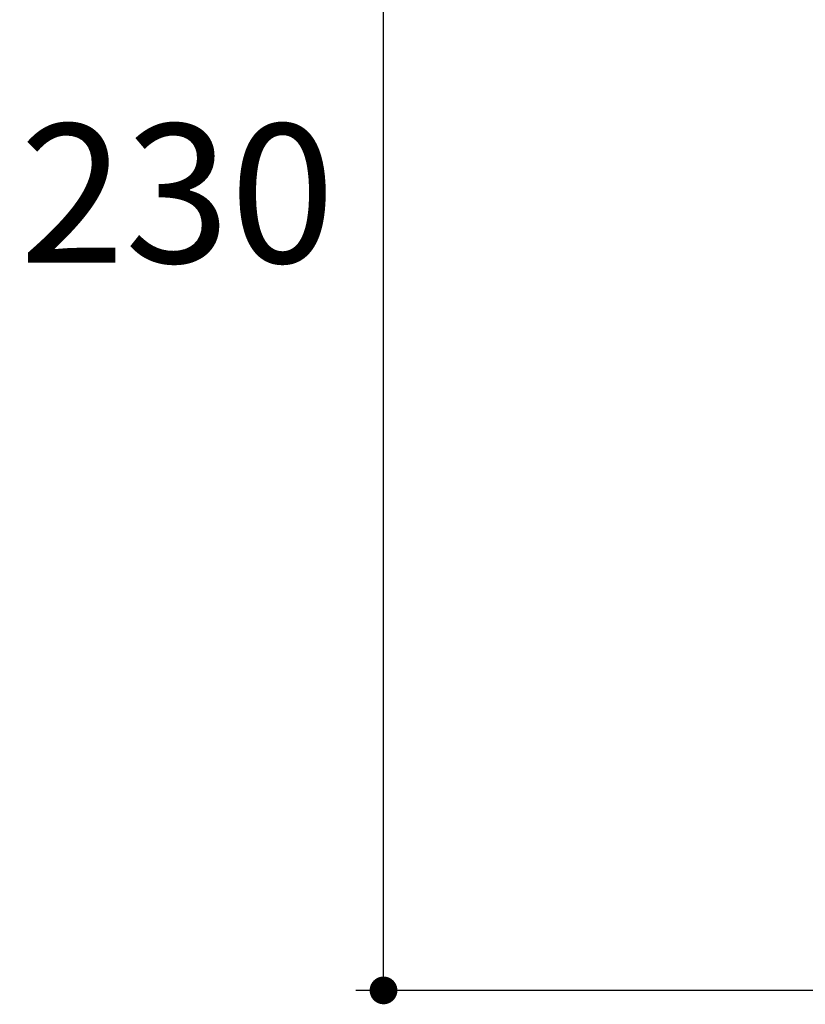
# Model space of a CAD drawing. Units: millimetres. Extents: x 72 to 1510, y -1791 to 838.
# Drawn here: x 1037 to 1150, y 124 to 266 of the extents above; entities that cross this region are included whole.
import ezdxf

# ---------------------------------------------------------------- set-up
doc = ezdxf.new("R2010")
doc.units = ezdxf.units.MM
doc.header["$MEASUREMENT"] = 0
doc.dimstyles.get("Standard").update_dxf_attribs({"dimscale": 4, "dimtxt": 2.5, "dimasz": 1, "dimexe": 1, "dimexo": 1, "dimgap": 1, "dimtad": 2, "dimtih": 1, "dimtoh": 1, "dimdec": 0, "dimzin": 0, "dimdsep": 46, "dimtxsty": 'Standard', "dimblk": 'DOT', "dimcen": 1, "dimclrd": 1, "dimclre": 1, "dimclrt": 1, "dimadec": 0, "dimazin": 0, "dimtfac": 1, "dimtdec": 0, "dimtofl": 0, "dimtmove": 0, "dimatfit": 3, "dimfxl": 1, "dimtolj": 1, "dimtzin": 0, "dimarcsym": 0})

# ---------------------------------------------------------------- blocks, each defined once
blk = doc.blocks.new('_Dot')
at = {"color": 0, "linetype": 'ByBlock', "lineweight": -2}
blk.add_line((-0.5, 0), (-1, 0), dxfattribs=at)
at = {"color": 0, "linetype": 'ByBlock', "const_width": 0.5}
blk.add_lwpolyline([(-0.25, 0, 1), (0.25, 0, 1)], format="xyb", close=True, dxfattribs=at)
blk = doc.blocks.new('*D63')
at = {"color": 1, "lineweight": -2, "transparency": 16777216}
for p, q in [((1205.71, 355.54), (1085.28, 355.54)), ((1089.28, 129.77), (1089.28, 351.54)), ((1205.71, 125.77), (1085.28, 125.77))]:
    blk.add_line(p, q, dxfattribs=at)
at = {"layer": 'Defpoints', "color": 0, "transparency": 16777216}
for p in [(1089.28, 355.54), (1209.71, 355.54), (1209.71, 125.77)]:
    blk.add_point(p, dxfattribs=at)
at = {"color": 1, "lineweight": -2, "transparency": 16777216, "xscale": 4, "yscale": 4, "zscale": 4}
for p, rotation in [((1089.28, 355.54), 90), ((1089.28, 125.77), 270)]:
    blk.add_blockref('_Dot', p, dxfattribs=dict(at, rotation=rotation))
at = {"color": 1, "transparency": 16777216, "insert": (1059.57, 240.65), "char_height": 20, "attachment_point": 5}
blk.add_mtext('\\A1;230', dxfattribs=at)

msp = doc.modelspace()

# ---------------------------------------------------------------- dimensions: what is measured, and where the dimension line sits
dim = msp.add_linear_dim(base=(1089.28, 355.54), p1=(1209.71, 125.77), p2=(1209.71, 355.54), angle=90, dimstyle='Standard', override={"dimtxt": 5})
dim.commit()
dim.dimension.update_dxf_attribs({"geometry": '*D63', "text_midpoint": (1059.57, 240.65)})

doc.saveas('drawing.dxf')
